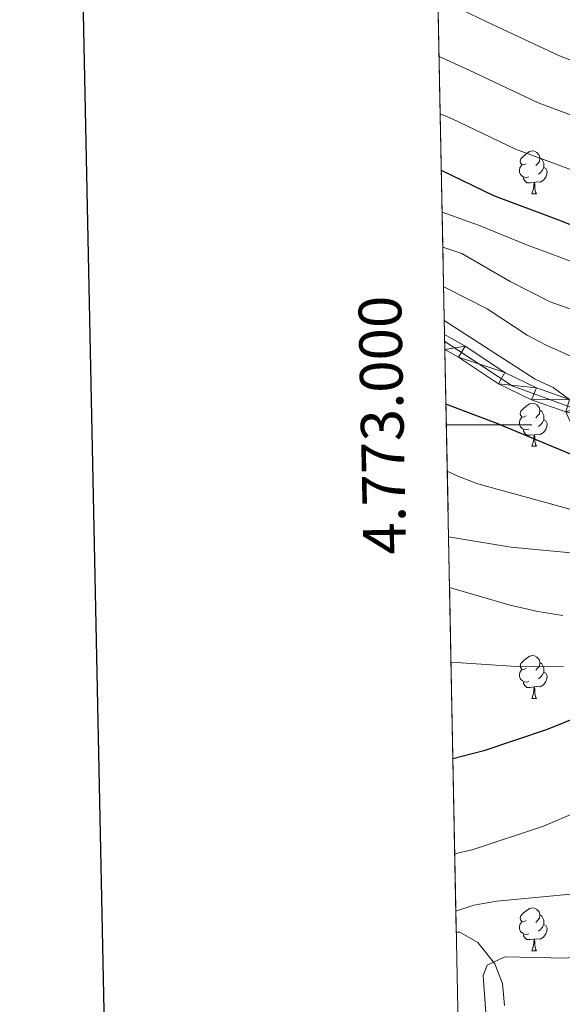
# Model space of a CAD drawing. Extents: x 633134 to 637647, y 771185 to 774243.
# Drawn here: x 633947 to 634074, y 772865 to 773095 of the extents above; entities that cross this region are included whole.
import ezdxf
from ezdxf.enums import TextEntityAlignment as Align

# ---------------------------------------------------------------- set-up
doc = ezdxf.new("R2010")
doc.units = 0
doc.header["$MEASUREMENT"] = 0
doc.linetypes.add('DGN Style 3', pattern=[58.197664, 41.56976, -16.627904])
doc.linetypes.add('DGN Style 4', pattern=[66.55318575999999, 33.25580799999999, -16.627904, 0.04156976, -16.627904])
for name, color, linetype in [('Nivel 21', 7, 'Continuous'), ('Nivel 23', 7, 'Continuous'), ('Nivel 35', 7, 'Continuous'), ('Nivel 36', 7, 'Continuous'), ('Nivel 4', 7, 'Continuous'), ('Nivel 49', 7, 'Continuous'), ('Nivel 5', 7, 'Continuous'), ('Nivel 54', 7, 'Continuous'), ('Nivel 57', 7, 'Continuous'), ('Nivel 61', 7, 'Continuous'), ('Nivel 63', 7, 'Continuous')]:
    doc.layers.add(name, color=color, linetype=linetype)
doc.styles.add('Style-font002', font='font002.shx')
doc.linetypes.add('5zonar', pattern='A,-5,[1,dgnlstyle.shx,S=0.08,R=0,X=0,Y=0],-5', length=10)

msp = doc.modelspace()

# ---------------------------------------------------------------- linework, layer by layer
at = {"layer": 'Nivel 21', "color": 19, "linetype": 'Continuous', "lineweight": 0}
for points in [[(634046.1699999999, 773021.104, 970.756), (634050.9639999999, 773018.3589999999, 970.703), (634060.294, 773012.2280000001, 970.653), (634067.6529999999, 773008.642, 970.4730000000001), (634075.396, 773005.9380000001, 970.11)], [(634046.2380000001, 773017.6089999999, 970.74), (634049.3940000001, 773015.8019999999, 970.703), (634058.808, 773009.6159999999, 970.653), (634066.4979999999, 773005.868, 970.4730000000001), (634074.575, 773003.048, 970.11)]]:
    msp.add_polyline3d(points, dxfattribs=at)
at = {"layer": 'Nivel 23', "color": 19, "linetype": 'DGN Style 4', "lineweight": 0}
msp.add_polyline3d([(634046.2010000001, 773019.5009999999, 970.749), (634062.013, 773009.148, 970.589), (634078.217, 773003.1910000001, 969.8870000000001), (634097.28, 773001.523, 968.369), (634119.56, 773002.953, 967.344), (634145.0349999999, 773002.26, 966.749), (634165.0519999999, 772998.2080000001, 966.207), (634193.885, 772989.8659999999, 964.981), (634217.952, 772979.855, 963.491), (634235.5860000001, 772970.798, 962.429), (634250.598, 772962.932, 961.792), (634264.1810000001, 772957.45, 961.207), (634299.209, 772949.584, 959.628), (634309.932, 772947.6780000001, 959.07), (634330.1869999999, 772947.916, 957.994)], dxfattribs=at)
at = {"layer": 'Nivel 35', "color": 92, "linetype": '5zonar', "lineweight": 0, "ltscale": 0.5}
msp.add_polyline3d([(634060.176, 772864.2250000001, 1020.17), (634059.6969999999, 772869.3659999999, 1019.481), (634057.962, 772873.9610000001, 1018.655), (634053.9550000001, 772878.966, 1018.24), (634049.72, 772881.381, 1016.886), (634048.9140000001, 772881.4010000001, 1016.743)], dxfattribs=at)
at = {"layer": 'Nivel 36', "color": 92, "linetype": 'Continuous', "lineweight": 0, "flags": 128}
for points in [[(634065.271, 773061.057), (634064.7409999999, 773060.7920000001), (634064.2110000001, 773060.8470000001), (634063.946, 773061.217), (634063.8910000001, 773061.642), (634064.051, 773062.162), (634064.531, 773062.757), (634065.166, 773063.287), (634066.0660000001, 773063.872), (634066.811, 773064.0320000001), (634067.236, 773063.977), (634067.7660000001, 773063.662), (634068.2960000001, 773063.077), (634068.456, 773062.4369999999), (634068.3459999999, 773061.587), (634067.9210000001, 773061.057), (634067.5009999999, 773060.632)], [(634065.8559999999, 773057.977), (634065.4310000001, 773057.817), (634064.8459999999, 773057.8770000001), (634064.371, 773058.087), (634063.946, 773058.5120000001), (634063.7309999999, 773059.0970000001), (634063.7309999999, 773059.517), (634063.7860000001, 773060.102), (634064.2110000001, 773060.7920000001)], [(634069.406, 773060.1570000001), (634069.861, 773059.9070000001), (634070.206, 773059.2920000001), (634070.0959999999, 773058.567), (634069.8859999999, 773057.9269999999), (634069.301, 773057.1869999999), (634068.506, 773056.7069999999), (634067.656, 773056.8119999999), (634067.226, 773056.682)], [(634068.456, 773062.4369999999), (634068.9310000001, 773062.122), (634069.246, 773061.4820000001), (634069.406, 773061.162), (634069.406, 773060.5819999999), (634069.406, 773060.1570000001), (634069.0360000001, 773059.467), (634068.6159999999, 773058.987), (634068.1359999999, 773058.567)], [(634067.1159999999, 773056.682), (634066.226, 773056.5970000001), (634065.381, 773056.5970000001), (634064.956, 773057.027), (634064.6359999999, 773057.5020000001), (634064.6359999999, 773057.817)], [(634066.571, 773053.997), (634067.006, 773055.1570000001), (634067.1159999999, 773056.682), (634067.226, 773056.682), (634067.2609999999, 773056.0970000001), (634067.2960000001, 773055.412), (634067.3659999999, 773054.797), (634067.4809999999, 773054.3970000001), (634067.696, 773053.997)], [(634066.571, 773053.997), (634067.696, 773053.997)], [(634065.271, 773002.065), (634064.7409999999, 773001.8), (634064.2110000001, 773001.855), (634063.946, 773002.2250000001), (634063.8910000001, 773002.6499999999), (634064.051, 773003.1699999999), (634064.531, 773003.7650000001), (634065.166, 773004.2949999999), (634066.0660000001, 773004.8800000001), (634066.811, 773005.04), (634067.236, 773004.9850000001), (634067.7660000001, 773004.6699999999), (634068.2960000001, 773004.085), (634068.456, 773003.4450000001), (634068.3459999999, 773002.595), (634067.9210000001, 773002.065), (634067.5009999999, 773001.6400000001)], [(634068.456, 773003.4450000001), (634068.9310000001, 773003.1300000001), (634069.246, 773002.49), (634069.406, 773002.1699999999), (634069.406, 773001.5900000001), (634069.406, 773001.165), (634069.0360000001, 773000.4750000001), (634068.6159999999, 772999.9950000001), (634068.1359999999, 772999.575)], [(634065.8559999999, 772998.9850000001), (634065.4310000001, 772998.825), (634064.8459999999, 772998.885), (634064.371, 772999.095), (634063.946, 772999.52), (634063.7309999999, 773000.105), (634063.7309999999, 773000.5249999999), (634063.7860000001, 773001.1100000001), (634064.2110000001, 773001.8)], [(634069.406, 773001.165), (634069.861, 773000.915), (634070.206, 773000.3), (634070.0959999999, 772999.575), (634069.8859999999, 772998.935), (634069.301, 772998.1950000001), (634068.506, 772997.7150000001), (634067.656, 772997.8200000001), (634067.226, 772997.69)], [(634067.1159999999, 772997.69), (634066.226, 772997.605), (634065.381, 772997.605), (634064.956, 772998.0349999999), (634064.6359999999, 772998.51), (634064.6359999999, 772998.825)], [(634066.571, 772995.0050000001), (634067.006, 772996.165), (634067.1159999999, 772997.69), (634067.226, 772997.69), (634067.2609999999, 772997.105), (634067.2960000001, 772996.4199999999), (634067.3659999999, 772995.8049999999), (634067.4809999999, 772995.405), (634067.696, 772995.0050000001)], [(634066.571, 772995.0050000001), (634067.696, 772995.0050000001)], [(634065.271, 772943.0730000001), (634064.7409999999, 772942.808), (634064.2110000001, 772942.8630000001), (634063.946, 772943.233), (634063.8910000001, 772943.658), (634064.051, 772944.1780000001), (634064.531, 772944.773), (634065.166, 772945.3030000001), (634066.0660000001, 772945.888), (634066.811, 772946.048), (634067.236, 772945.993), (634067.7660000001, 772945.6780000001), (634068.2960000001, 772945.0930000001), (634068.456, 772944.453), (634068.3459999999, 772943.6030000001), (634067.9210000001, 772943.0730000001), (634067.5009999999, 772942.648)], [(634065.8559999999, 772939.993), (634065.4310000001, 772939.8330000001), (634064.8459999999, 772939.8929999999), (634064.371, 772940.1030000001), (634063.946, 772940.5279999999), (634063.7309999999, 772941.1130000001), (634063.7309999999, 772941.533), (634063.7860000001, 772942.118), (634064.2110000001, 772942.808)], [(634068.456, 772944.453), (634068.9310000001, 772944.138), (634069.246, 772943.4979999999), (634069.406, 772943.1780000001), (634069.406, 772942.598), (634069.406, 772942.173), (634069.0360000001, 772941.483), (634068.6159999999, 772941.003), (634068.1359999999, 772940.5830000001)], [(634069.406, 772942.173), (634069.861, 772941.923), (634070.206, 772941.308), (634070.0959999999, 772940.5830000001), (634069.8859999999, 772939.943), (634069.301, 772939.203), (634068.506, 772938.723), (634067.656, 772938.828), (634067.226, 772938.6980000001)], [(634067.1159999999, 772938.6980000001), (634066.226, 772938.6130000001), (634065.381, 772938.6130000001), (634064.956, 772939.0430000001), (634064.6359999999, 772939.5179999999), (634064.6359999999, 772939.8330000001)], [(634066.571, 772936.013), (634067.006, 772937.173), (634067.1159999999, 772938.6980000001), (634067.226, 772938.6980000001), (634067.2609999999, 772938.1130000001), (634067.2960000001, 772937.4280000001), (634067.3659999999, 772936.8130000001), (634067.4809999999, 772936.413), (634067.696, 772936.013)], [(634066.571, 772936.013), (634067.696, 772936.013)], [(634065.271, 772884.081), (634064.7409999999, 772883.8160000001), (634064.2110000001, 772883.871), (634063.946, 772884.2409999999), (634063.8910000001, 772884.666), (634064.051, 772885.186), (634064.531, 772885.781), (634065.166, 772886.311), (634066.0660000001, 772886.896), (634066.811, 772887.0560000001), (634067.236, 772887.0009999999), (634067.7660000001, 772886.686), (634068.2960000001, 772886.101), (634068.456, 772885.4610000001), (634068.3459999999, 772884.611), (634067.9210000001, 772884.081), (634067.5009999999, 772883.656)], [(634068.456, 772885.4610000001), (634068.9310000001, 772885.146), (634069.246, 772884.506), (634069.406, 772884.186), (634069.406, 772883.6059999999), (634069.406, 772883.1810000001), (634069.0360000001, 772882.4909999999), (634068.6159999999, 772882.0109999999), (634068.1359999999, 772881.591)], [(634065.8559999999, 772881.0009999999), (634065.4310000001, 772880.841), (634064.8459999999, 772880.9010000001), (634064.371, 772881.111), (634063.946, 772881.5360000001), (634063.7309999999, 772882.121), (634063.7309999999, 772882.541), (634063.7860000001, 772883.1259999999), (634064.2110000001, 772883.8160000001)], [(634069.406, 772883.1810000001), (634069.861, 772882.9310000001), (634070.206, 772882.3160000001), (634070.0959999999, 772881.591), (634069.8859999999, 772880.9510000001), (634069.301, 772880.2110000001), (634068.506, 772879.7309999999), (634067.656, 772879.8360000001), (634067.226, 772879.706)], [(634067.1159999999, 772879.706), (634066.226, 772879.621), (634065.381, 772879.621), (634064.956, 772880.051), (634064.6359999999, 772880.5260000001), (634064.6359999999, 772880.841)], [(634066.571, 772877.021), (634067.006, 772878.1810000001), (634067.1159999999, 772879.706), (634067.226, 772879.706), (634067.2609999999, 772879.121), (634067.2960000001, 772878.436), (634067.3659999999, 772877.821), (634067.4809999999, 772877.4210000001), (634067.696, 772877.021)], [(634066.571, 772877.021), (634067.696, 772877.021)]]:
    msp.add_lwpolyline(points, dxfattribs=at)
at = {"layer": 'Nivel 4', "color": 25, "linetype": 'Continuous', "lineweight": 30, "flags": 128}
for points, elevation in [([(634321.4469999999, 772977.8700000001), (634299.851, 772981.2779999999), (634283.913, 772985.4639999999), (634273.6570000001, 772988.696), (634262.517, 772992.946), (634242.6669999999, 773002.1980000001), (634228.453, 773009.74), (634219.277, 773016.0150000001), (634214.96, 773018.537), (634209.507, 773021.1100000001), (634194.675, 773026.777), (634183.4510000001, 773029.96), (634171.7339999999, 773032.4369999999), (634161.612, 773034.0290000001), (634148.8489999999, 773034.9510000001), (634126.682, 773034.8), (634094.5719999999, 773039.9340000001), (634087.852, 773041.797), (634073.5519999999, 773047.6140000001), (634072.9180000001, 773047.8729999999), (634057.672, 773053.5689999999), (634045.416, 773059.4469999999)], 950), ([(634318.8219999999, 772924.675), (634301.756, 772927.558), (634290.912, 772930.1980000001), (634270.523, 772936.811), (634265.8530000001, 772938.5959999999), (634255.8770000001, 772943.1799999999), (634245.104, 772947.06), (634233.2139999999, 772951.95), (634216.7520000001, 772959.6950000001), (634210.166, 772962.477), (634173.8910000001, 772974.2949999999), (634162.966, 772977.355), (634144.5900000001, 772981.013), (634113.7690000001, 772984.6089999999), (634096.541, 772987.0760000001), (634083.452, 772990.327), (634082.452, 772990.6799999999), (634076.953, 772992.6240000001), (634058.27, 773000.3559999999), (634046.49, 773004.81)], 975), ([(634316.825, 772880.685), (634296.969, 772883.672), (634275.79, 772889.379), (634248.1240000001, 772898.033), (634236.8319999999, 772901.963), (634220.3870000001, 772908.797), (634194.7820000001, 772917.155), (634183.338, 772919.6429999999), (634178.0109999999, 772921.469), (634159.1529999999, 772926.56), (634125.6399999999, 772933.1140000001), (634099.702, 772935.8870000001), (634093.8899999999, 772935.8), (634091.0819999999, 772935.4739999999), (634088.7749999999, 772935.206), (634082.7479999999, 772933.842), (634070.193, 772928.788), (634055.3630000001, 772923.7339999999), (634048.118, 772921.932)], 1000)]:
    msp.add_lwpolyline(points, dxfattribs=dict(at, elevation=elevation))
at = {"layer": 'Nivel 49', "color": 19, "linetype": 'Continuous', "lineweight": 0, "extrusion": (-0.006457447756803458, 0.3287031876690578, 0.944411200581965), "elevation": 250916.9738415101, "flags": 128}
msp.add_lwpolyline([(-649107.0983229547, -717828.5048904316), (-649107.0983229547, -718495.6894309488)], dxfattribs=at)
at = {"layer": 'Nivel 49', "color": 19, "linetype": 'Continuous', "lineweight": 0, "extrusion": (8.903599468792997e-05, -0.004576188256386989, 0.9999895252319565), "elevation": -2510.29133508401, "flags": 128}
msp.add_lwpolyline([(634046.1490550693, 773014.2155148422), (634046.0810536451, 773017.7105514382)], dxfattribs=at)
at = {"layer": 'Nivel 49', "color": 19, "linetype": 'Continuous', "lineweight": 0, "extrusion": (-0.006284228907210762, 0.3198663120304049, 0.9474418456533941), "elevation": 244197.5197252933, "flags": 128}
msp.add_lwpolyline([(-649108.0091248634, -719993.8075932327), (-649108.0091248637, -720137.599304569)], dxfattribs=at)
at = {"layer": 'Nivel 5', "color": 25, "linetype": 'Continuous', "lineweight": 0, "flags": 128}
for points, elevation in [([(634046.307, 773098.932), (634056.0630000001, 773094.24), (634067.0730000001, 773089.0590000001), (634073.06, 773086.243), (634079.158, 773083.9650000001)], 935), ([(634044.892, 773086.132), (634051.933, 773082.9210000001), (634067.9299999999, 773075.352), (634069.2960000001, 773074.841), (634077.078, 773071.9340000001)], 940), ([(634045.156, 773072.72), (634047.8019999999, 773071.602), (634062.801, 773064.46), (634071.422, 773061.2380000001), (634074.9979999999, 773059.9029999999), (634086.9450000001, 773055.0430000001), (634092.321, 773053.5519999999), (634121.9310000001, 773046.0989999999), (634140.361, 773042.537), (634151.2010000001, 773040.9369999999), (634163.797, 773039.585), (634190.267, 773038.1170000001), (634195.635, 773037.4439999999), (634206.5149999999, 773035.192), (634221.808, 773030.031), (634227.121, 773027.7579999999), (634241.9780000001, 773020.182), (634251.388, 773014.899), (634270.8019999999, 773003.074), (634286.6840000001, 772996.443), (634291.1399999999, 772994.1710000001), (634301.4650000001, 772990.314), (634306.246, 772988.852), (634323.0900000001, 772985.0900000001)], 945), ([(634045.608, 773049.683), (634054.084, 773046.679), (634065.2069999999, 773042.152), (634074.977, 773038.4990000001), (634092.1370000001, 773032.084), (634096.352, 773029.385), (634118.8600000001, 773024.693), (634160.581, 773020.3870000001), (634171.5619999999, 773018.1229999999), (634182.6669999999, 773015.169), (634208.362, 773005.4610000001), (634224.6170000001, 772996.7479999999), (634241.592, 772988.3470000001), (634251.9720000001, 772983.712), (634261.01, 772979.1410000001), (634270.0800000001, 772974.0050000001), (634290.3430000001, 772963.8589999999), (634302.0490000001, 772959.185), (634318.896, 772957.696)], 955), ([(634045.7690000001, 773041.5120000001), (634050.2209999999, 773040.0930000001), (634061.4890000001, 773033.4909999999), (634070.8740000001, 773028.791), (634076.8260000001, 773026.6740000001)], 960), ([(634045.9510000001, 773032.2390000001), (634046.446, 773032.031), (634056.122, 773027.119), (634065.521, 773020.926), (634069.95, 773018.6100000001), (634075.878, 773015.9569999999)], 965), ([(634046.105, 773024.419), (634067.337, 773010.679), (634071.5490000001, 773008.7350000001), (634075.396, 773005.9380000001), (634074.575, 773003.048), (634075.473, 773000.952), (634078.888, 772997.307), (634081.6259999999, 772995.969), (634083.453, 772995.077), (634088.3759999999, 772994.0179999999), (634096.3470000001, 772993.1340000001), (634137.929, 772992.1470000001), (634154.3200000001, 772992.3700000001), (634162.4140000001, 772990.4099999999), (634192.209, 772977.9839999999), (634207.351, 772970.7080000001), (634231.0519999999, 772958.4569999999), (634252.0989999999, 772949.0160000001), (634277.453, 772938.9890000001), (634291.682, 772934.31), (634300.429, 772932.121), (634305.3670000001, 772931.3260000001), (634315.044, 772930.3459999999), (634325.0419999999, 772929.9010000001)], 970), ([(634046.797, 772989.156), (634049.2849999999, 772988.021), (634053.9469999999, 772986.2110000001), (634081.7479999999, 772978.5560000001)], 980), ([(634047.0989999999, 772973.7949999999), (634061.6780000001, 772971.406), (634084.906, 772969.2350000001)], 985), ([(634047.331, 772961.9839999999), (634061.182, 772957.871), (634067.953, 772956.3530000001), (634073.8500000001, 772955.4280000001)], 990), ([(634047.6740000001, 772944.537), (634061.7590000001, 772943.5360000001), (634073.969, 772943.3910000001)], 995), ([(634048.5549999999, 772899.663), (634052.842, 772900.6969999999), (634069.298, 772906.125), (634088.9269999999, 772914.5009999999)], 1005), ([(634048.8189999999, 772886.2650000001), (634053.0190000001, 772887.713), (634058.432, 772888.622), (634086.3940000001, 772891.2609999999)], 1010), ([(634236.7280000001, 772863.8870000001), (634227.9720000001, 772865.8530000001), (634222.108, 772867.1059999999), (634211.443, 772869.9610000001), (634206.267, 772871.476), (634200.3729999999, 772872.8090000001), (634195.2069999999, 772874.4210000001), (634188.5349999999, 772876.5349999999), (634182.0560000001, 772878.1510000001), (634176.112, 772879.9110000001), (634131.0349999999, 772887.0860000001), (634123.5279999999, 772882.314), (634118.8470000001, 772880.5530000001), (634113.756, 772879.382), (634102.0830000001, 772877.578), (634100.148, 772877.4809999999), (634084.922, 772876.726), (634074.6399999999, 772875.325), (634060.304, 772875.6070000001), (634056.1159999999, 772873.669), (634055.1869999999, 772871.246), (634055.827, 772862.4380000001)], 1015)]:
    msp.add_lwpolyline(points, dxfattribs=dict(at, elevation=elevation))
at = {"layer": 'Nivel 57', "color": 92, "linetype": 'DGN Style 3', "lineweight": 0, "flags": 128}
msp.add_lwpolyline([(634956.3060000001, 773319.048), (634957.649, 773319.1200000001), (634961.9240000001, 773321.087), (634967.4210000001, 773323.585), (634968.8899999999, 773323.9170000001), (634973.875, 773323.561), (634978.155, 773322.4010000001), (634982.6769999999, 773320.459), (634990.1200000001, 773315.7250000001), (634998.284, 773308.926), (635006.202, 773303.1610000001), (635009.798, 773300.9610000001), (635014.672, 773298.4140000001), (635019.476, 773296.342), (635024.1529999999, 773296.962), (635024.7239999999, 773297.453), (635026.7309999999, 773302.0700000001), (635027.104, 773308.298), (635027.746, 773311.7650000001), (635029.2350000001, 773318.1030000001), (635031.436, 773327.8360000001), (635033.1229999999, 773332.0660000001), (635036.0419999999, 773336.199), (635037.608, 773337.5320000001), (635041.8630000001, 773340.2), (635043.3859999999, 773341.612), (635045.8189999999, 773345.673), (635045.905, 773347.9480000001), (635045.716, 773352.932), (635045.1300000001, 773361.682), (635045.648, 773364.6000000001), (635047.095, 773369.4310000001), (635047.8230000001, 773374.973), (635047.4720000001, 773378.146), (635045.29, 773382.889), (635042.6089999999, 773385.041), (635039.146, 773385.452), (635037.409, 773384.49), (635033.909, 773380.8840000001), (635030.5689999999, 773372.6540000001), (635029.3219999999, 773370.4580000001), (635025.8230000001, 773365.558), (635022.23, 773362.0320000001), (635018.081, 773359.3389999999), (635015.3130000001, 773358.24), (635010.6229999999, 773357.0430000001), (635005.9070000001, 773356.3999999999), (635004.476, 773356.577), (634999.881, 773358.3400000001), (634995.467, 773361.2069999999), (634989.8829999999, 773366.0150000001), (634986.9280000001, 773370.075), (634984.7960000001, 773374.7579999999), (634984.027, 773379.5989999999), (634984.4550000001, 773385.507), (634985.256, 773390.449), (634987.227, 773397.7380000001), (634990.05, 773401.854), (634994.1540000001, 773404.9809999999), (634996.814, 773406.2239999999), (635001.612, 773407.277), (635003.1270000001, 773407.4240000001), (635008.0719999999, 773406.7920000001), (635009.622, 773406.0560000001), (635013.5430000001, 773402.952), (635017.7390000001, 773397.2790000001), (635021.9569999999, 773394.774), (635024.9450000001, 773395.392), (635026.6950000001, 773396.169), (635029.865, 773397.882), (635034.902, 773400.2590000001), (635036.8740000001, 773401.5860000001), (635039.22, 773404.584), (635040.544, 773407.713), (635041.872, 773412.574), (635042.2860000001, 773415.838), (635042.446, 773420.9720000001), (635041.913, 773425.942), (635037.5220000001, 773434.869), (635034.5220000001, 773443.2390000001), (635032.7050000001, 773449.4369999999), (635032.538, 773454.1370000001), (635033.2590000001, 773459.125), (635035.4410000001, 773467.7990000001), (635035.588, 773470.48), (635034.2960000001, 773475.389), (635033.094, 773477.307), (635029.6950000001, 773480.956), (635026.06, 773484.163), (635022.9410000001, 773487.79), (635020.2860000001, 773491.9890000001), (635017.979, 773496.3630000001), (635015.7280000001, 773501.727), (635007.9709999999, 773519.3840000001), (635005.7820000001, 773526.7139999999), (635004.521, 773537.1599999999), (635003.828, 773549.9380000001), (635003.7080000001, 773560.7760000001), (635004.2309999999, 773566.953), (635005.1740000001, 773571.8330000001), (635006.5819999999, 773576.6410000001), (635007.9480000001, 773580.4990000001), (635010.595, 773586.848), (635012.716, 773591.0190000001), (635014.3330000001, 773593.8589999999), (635017.0050000001, 773597.4180000001), (635018.5190000001, 773598.888), (635022.129, 773601.7550000001), (635028.977, 773606.462), (635033.0860000001, 773609.2860000001), (635035.3470000001, 773611.8200000001), (635039.0449999999, 773618.217), (635040.9610000001, 773622.7660000001), (635042.807, 773630.744), (635045.453, 773639.1950000001), (635047.2250000001, 773642.878), (635050.1840000001, 773646.868), (635052.4990000001, 773649.317), (635056.4480000001, 773652.1429999999), (635060.581, 773653.0090000001), (635064.7919999999, 773652.8659999999), (635069.1070000001, 773653.3600000001), (635074.0390000001, 773655.0430000001), (635077.6470000001, 773655.8970000001), (635081.848, 773656.9979999999), (635082.621, 773657.331), (635086.639, 773660.408), (635090.5009999999, 773665.256), (635093.1980000001, 773669.26), (635098.844, 773677.8859999999), (635104.0220000001, 773686.1240000001), (635106.4480000001, 773689.7390000001), (635112.5, 773697.7690000001), (635115.966, 773701.635), (635121.273, 773706.544), (635129.1130000001, 773712.756), (635133.5490000001, 773715.7350000001), (635137.797, 773717.95), (635140.774, 773719.0290000001), (635145.3740000001, 773720.017), (635153.659, 773720.942), (635161.727, 773720.8260000001), (635168.6470000001, 773720.463), (635174.1200000001, 773721.21), (635179.646, 773722.497), (635184.044, 773723.6780000001), (635189.56, 773724.794), (635190.77, 773724.8289999999), (635194.646, 773723.713), (635199.6270000001, 773721.94), (635204.608, 773720.1670000001), (635210.919, 773718.108), (635216.342, 773717.521), (635221.007, 773717.7490000001), (635226.9780000001, 773719.217), (635237.538, 773722.2479999999), (635243.327, 773724.0220000001), (635248.216, 773725.05), (635253.6229999999, 773725.703), (635265.3800000001, 773725.5249999999), (635272.412, 773725.0519999999), (635278.1880000001, 773725.7490000001), (635284.085, 773725.8659999999), (635288.55, 773725.162), (635294.2280000001, 773722.9380000001), (635300.1229999999, 773721.754), (635305.54, 773721.716), (635311.172, 773722.7180000001), (635312.5079999999, 773723.0349999999), (635317.2579999999, 773724.3019999999), (635327.807, 773728.0249999999), (635334.121, 773730.8700000001), (635344.9680000001, 773735.791), (635354.4850000001, 773741.2720000001), (635358.5789999999, 773744.135), (635367.342, 773751.9809999999), (635371.4310000001, 773756.1880000001), (635375.398, 773760.854), (635380.3589999999, 773766.9709999999), (635390.9780000001, 773781.462), (635408.0819999999, 773796.4680000001), (635414.96, 773803.861), (635418.4510000001, 773808.3489999999), (635420.7579999999, 773812.7820000001), (635422.533, 773817.6470000001), (635424.0249999999, 773824.8319999999), (635424.9280000001, 773835.659), (635424.9610000001, 773841.422), (635424.9469999999, 773849.2890000001), (635424.777, 773862.5090000001), (635424.186, 773870.7479999999), (635423.483, 773875.148), (635422.459, 773879.648), (635417.342, 773899.1670000001), (635407.615, 773911.3019999999), (635405.1410000001, 773914.038), (635402.5800000001, 773916.4480000001), (635394.379, 773922.9839999999), (635388.4979999999, 773928.031), (635385.6130000001, 773930.879), (635379.4680000001, 773937.2250000001), (634923.544, 773928.1599999999), (634926.8289999999, 773916.9040000001), (634927.96, 773911.818), (634928.372, 773906.6939999999), (634927.3999999999, 773901.307), (634924.9809999999, 773897.0719999999), (634921.47, 773893.436), (634917.2490000001, 773890.2050000001), (634910.487, 773886.4680000001), (634905.777, 773884.7420000001), (634901.311, 773883.639), (634898.2860000001, 773883.926), (634894.1969999999, 773884.4099999999), (634892.787, 773884.0519999999), (634887.922, 773882.557), (634883.342, 773880.564), (634880.797, 773878.9439999999), (634874.027, 773873.3319999999), (634870.392, 773870.858), (634868.368, 773869.842), (634864.335, 773868.3530000001), (634860.283, 773867.497), (634855.47, 773867.26), (634851.564, 773867.557), (634847.696, 773868.2779999999), (634843.913, 773869.5050000001), (634840.2590000001, 773871.318), (634836.7820000001, 773873.7990000001), (634831.0560000001, 773878.976), (634825.1089999999, 773885.0930000001), (634819.396, 773891.5160000001), (634808.271, 773904.1640000001), (634802.702, 773911.065), (634798.152, 773918.5120000001), (634795.2350000001, 773925.2280000001), (634795.1030000001, 773925.6070000001), (634767.7660000001, 773925.0630000001), (634768.4480000001, 773923.5220000001), (634771.601, 773915.348), (634773.2390000001, 773910.087), (634774.8019999999, 773901.412), (634775.7520000001, 773889.094), (634776.517, 773871.7849999999), (634776.5320000001, 773863.006), (634776.2550000001, 773858.132), (634775.494, 773853.2350000001), (634773.669, 773847.771), (634768.753, 773839.1089999999), (634764.2280000001, 773831.6059999999), (634755.46, 773813.7380000001), (634753.2239999999, 773809.81), (634749.8899999999, 773805.956), (634745.6429999999, 773803.0700000001), (634741.0519999999, 773800.9739999999), (634735.338, 773799.672), (634730.213, 773799.9950000001), (634725.1969999999, 773801.507), (634723.1200000001, 773802.5320000001), (634718.9180000001, 773805.2039999999), (634715.3640000001, 773808.1910000001), (634712.406, 773811.588), (634709.987, 773815.4909999999), (634708.717, 773818.254), (634707.1240000001, 773822.997), (634706.148, 773827.9539999999), (634705.875, 773832.973), (634706.392, 773837.906), (634707.7860000001, 773842.6030000001), (634710.746, 773848.4029999999), (634716.017, 773856.912), (634720.1669999999, 773862.844), (634727.3119999999, 773869.9979999999), (634729.7550000001, 773873.6400000001), (634730.6840000001, 773878.2609999999), (634730.4909999999, 773883.1740000001), (634729.7579999999, 773889.1140000001), (634727.9850000001, 773902.4010000001), (634726.642, 773908.5860000001), (634725.2609999999, 773913.338), (634723.2380000001, 773918.0830000001), (634720.3489999999, 773921.756), (634718.7280000001, 773922.7679999999), (634714.54, 773921.5889999999), (634705.591, 773913.9610000001), (634700.173, 773909.79), (634695.908, 773908.598), (634691.405, 773908.4809999999), (634689.453, 773908.8500000001), (634685.459, 773910.324), (634682, 773912.4099999999), (634678.895, 773915.065), (634675.962, 773918.2450000001), (634673.48, 773922.463), (634673.3400000001, 773923.186), (634487.3910000001, 773919.4890000001), (634483.98, 773919.4210000001), (634366.3999999999, 773917.084), (634362.1799999999, 773917), (634333.7420000001, 773916.435), (634334.8400000001, 773914.183), (634336.6799999999, 773909.5989999999), (634339.719, 773900.3), (634341.9880000001, 773890.8800000001), (634343.736, 773881.3659999999), (634344.8300000001, 773871.888), (634345.1240000001, 773847.337), (634361.21, 773799.8910000001), (634376.8219999999, 773755.085), (634386.1799999999, 773732.05), (634388.125, 773727.4750000001), (634390.8459999999, 773721.578), (634393.246, 773714.575), (634394.8400000001, 773707.726), (634394.7, 773697.8940000001), (634393.905, 773691.9469999999), (634391.7690000001, 773687.422), (634389.155, 773683.1329999999), (634386.4610000001, 773679.0760000001), (634384.033, 773675.102), (634380.165, 773668.402), (634373.7280000001, 773657.148), (634369.6570000001, 773648.2590000001), (634364.254, 773635.4369999999), (634362.325, 773630.727), (634360.5490000001, 773626.19), (634359.534, 773620.24), (634358.064, 773615.3840000001), (634358.0160000001, 773614.277), (634358.1329999999, 773610.2309999999), (634357.9880000001, 773605.271), (634358.0689999999, 773599.557), (634358.581, 773594.5090000001), (634359.092, 773589.4610000001), (634359.3870000001, 773584.189), (634360.777, 773579.1529999999), (634362.1669999999, 773574.118), (634363.567, 773568.422), (634367.416, 773551.0900000001), (634367.838, 773546.2820000001), (634368.1699999999, 773539.827), (634368.4880000001, 773534.1170000001), (634368.7409999999, 773529.1499999999), (634368.5959999999, 773523.872), (634367.5530000001, 773519.9010000001), (634363.8670000001, 773516.331), (634358.8470000001, 773513.842), (634357.7860000001, 773513.4450000001), (634353.3090000001, 773512.209), (634349.2209999999, 773510.628), (634344.087, 773507.037), (634338.038, 773501.783), (634330.658, 773495.3119999999), (634327.281, 773492.2920000001), (634320.9920000001, 773486.2679999999), (634316.8630000001, 773482.912), (634312.554, 773480.2690000001), (634307.679, 773479.4839999999), (634301.523, 773479.6170000001), (634298.868, 773481.0020000001), (634294.723, 773483.926), (634291.0020000001, 773487.301), (634284.031, 773494.4650000001), (634278.8119999999, 773499.04), (634274.946, 773502.013), (634271.074, 773504.9909999999), (634267.267, 773508.145), (634266.3500000001, 773510.354), (634268.2690000001, 773514.9739999999), (634271.922, 773519.4839999999), (634276.244, 773523.415), (634284.112, 773529.267), (634286.7180000001, 773531.5020000001), (634287.767, 773535.034), (634287.2930000001, 773537.4450000001), (634284.1980000001, 773538.72), (634279.281, 773537.3), (634274.0630000001, 773535.628), (634269.074, 773535.6470000001), (634264.013, 773536.0150000001), (634258.5160000001, 773536.1570000001), (634252.233, 773536.2849999999), (634247.314, 773535.558), (634241.6070000001, 773535.037), (634236.4510000001, 773533.8459999999), (634231.5220000001, 773533.1359999999), (634225.6070000001, 773531.733), (634219.054, 773530.5549999999), (634214.2080000001, 773529.5930000001), (634202.1329999999, 773528.5420000001), (634196.3630000001, 773528.46), (634191.3640000001, 773528.389), (634185.415, 773529.4029999999), (634180.5519999999, 773531.3130000001), (634176.1410000001, 773532.3489999999), (634175.443, 773532.787), (634171.916, 773535.8060000001), (634167.9040000001, 773539.706), (634165.4140000001, 773544.726), (634165.271, 773545.4750000001), (634165.1200000001, 773549.997), (634165.713, 773554.622), (634168.5050000001, 773559.277), (634171.7010000001, 773563.51), (634174.7660000001, 773567.2790000001), (634178.4169999999, 773569.744), (634183.101, 773571.6610000001), (634190.9140000001, 773574.49), (634195.632, 773575.9850000001), (634200.3319999999, 773577.9739999999), (634202.2849999999, 773579.76), (634198.7309999999, 773582.3470000001), (634192.7690000001, 773584.2409999999), (634190.314, 773586.844), (634190.121, 773588.4820000001), (634192.8729999999, 773592.375), (634194.8260000001, 773594.1610000001), (634195.0090000001, 773596.8019999999), (634192.337, 773599.182), (634186.665, 773600.2790000001), (634181.757, 773601.23), (634178.875, 773602.9469999999), (634176.6089999999, 773607.7509999999), (634175.4880000001, 773609.274), (634171.3219999999, 773608.5549999999), (634164.138, 773603.6170000001), (634161.7209999999, 773603.5830000001), (634160.1540000001, 773605.5390000001), (634160.0419999999, 773607.5789999999), (634160.72, 773612.1410000001), (634163.848, 773624.8090000001), (634166.665, 773634.28), (634168.4739999999, 773638.8489999999), (634169.0930000001, 773641.716), (634167.966, 773643.6780000001), (634164.666, 773643.851), (634161.395, 773642.0460000001), (634157.433, 773642.429), (634155.21, 773644.156), (634155.3740000001, 773648.115), (634157.729, 773652.5449999999), (634159.288, 773658.6980000001), (634161.315, 773663.1470000001), (634164.3090000001, 773667.8940000001), (634167.2520000001, 773672.162), (634171.256, 773675.1570000001), (634175.162, 773678.73), (634179.604, 773683.01), (634183.4099999999, 773686.101), (634187.3030000001, 773690.5519999999), (634190.335, 773695.142), (634192.892, 773699.4240000001), (634195.1359999999, 773704.5719999999), (634196.7479999999, 773709.3049999999), (634196.862, 773714.223), (634199.4780000001, 773724.979), (634199.9369999999, 773729.638), (634199.673, 773732.712), (634196.3200000001, 773736.621), (634192.7479999999, 773740.527), (634187.598, 773748.831), (634187.503, 773753.861), (634187.422, 773759.575), (634186.4580000001, 773765.496), (634185.0560000001, 773771.4110000001), (634184.5320000001, 773777.338), (634185.342, 773782.186), (634186.9610000001, 773784.652), (634191.662, 773786.0120000001), (634197.8160000001, 773786.1000000001), (634204.6950000001, 773785.658), (634209.4920000001, 773784.287), (634214.587, 773781.5020000001), (634224.0930000001, 773777.6799999999), (634234.6950000001, 773774.094), (634240.22, 773771.9750000001), (634245.959, 773770.298), (634253.5190000001, 773768.915), (634258.5700000001, 773768.7150000001), (634263.5619999999, 773769.0090000001), (634265.9610000001, 773770.362), (634266.328, 773770.8489999999), (634267.8670000001, 773775.4450000001), (634267.8049999999, 773779.8400000001), (634264.102, 773786.7520000001), (634256.2350000001, 773798.2790000001), (634244.4880000001, 773812.408), (634241.524, 773817.6270000001), (634239.7110000001, 773822.2250000001), (634238.3829999999, 773826.871), (634236.638, 773836.2420000001), (634235.433, 773845.983), (634234.2749999999, 773850.1429999999), (634232.4850000001, 773852.3160000001), (634227.105, 773853.084), (634216.8910000001, 773851.435), (634214.4739999999, 773851.4010000001), (634212.7409999999, 773849.618), (634213.0390000001, 773844.1270000001), (634213.5830000001, 773838.281), (634213.4110000001, 773833.361), (634212.3, 773829.2080000001), (634209.257, 773821.5800000001), (634207.483, 773817.4510000001), (634205.5700000001, 773812.807), (634203.2339999999, 773807.0590000001), (634200.8600000001, 773803.9480000001), (634196.496, 773801.6880000001), (634195.307, 773801.416), (634190.3459999999, 773801.381), (634181.7339999999, 773804.1159999999), (634176.8019999999, 773802.557), (634173.006, 773799.5959999999), (634170.6540000001, 773794.946), (634170.385, 773793.783), (634170.3019999999, 773788.787), (634171.919, 773783.314), (634176.2280000001, 773773.9240000001), (634178.0390000001, 773767.3759999999), (634178.5689999999, 773762.131), (634177.746, 773756.3589999999), (634177.646, 773751.523), (634177.054, 773746.3900000001), (634178.003, 773741.8559999999), (634178.5390000001, 773740.7790000001), (634181.591, 773736.852), (634190.754, 773730.1969999999), (634192.5120000001, 773726.236), (634193.03, 773720.7479999999), (634193.7609999999, 773715.703), (634193.3899999999, 773710.862), (634190.595, 773706.426), (634186.919, 773702.1969999999), (634184.1300000001, 773697.3219999999), (634176.7860000001, 773688.2050000001), (634172.2239999999, 773684.4040000001), (634168.3219999999, 773680.612), (634163.534, 773677.246), (634158.5160000001, 773674.537), (634154.1980000001, 773670.773), (634151.1939999999, 773666.966), (634148.6229999999, 773662.756), (634141.909, 773649.212), (634139.469, 773644.8970000001), (634136.6610000001, 773640.932), (634133.325, 773637.4709999999), (634129.4040000001, 773634.9979999999), (634123.932, 773633.382), (634117.8470000001, 773633.3400000001), (634112.9310000001, 773634.105), (634110.4920000001, 773635.6089999999), (634108.4539999999, 773646.4310000001), (634105.8870000001, 773650.271), (634104.8319999999, 773651.406), (634100.99, 773654.5970000001), (634095.013, 773657.5900000001), (634088.548, 773659.9240000001), (634083.764, 773660.288), (634077.9839999999, 773659.9539999999), (634072.8570000001, 773658.936), (634068.2010000001, 773657.209), (634063.4040000001, 773654.503), (634058.4040000001, 773650.29), (634054.716, 773647.1259999999), (634049.9310000001, 773643.541), (634047.5390000001, 773641.7490000001), (634044.023, 773641.699), (634042.72, 773642.557), (634040.014, 773645.378), (634038.212, 773648.4299999999), (634033.794, 773651.0789999999), (634046.1699999999, 773021.104), (634046.2380000001, 773017.6089999999), (634048.9140000001, 772881.4010000001), (634049.72, 772881.381), (634053.9550000001, 772878.966), (634057.962, 772873.9610000001), (634059.6969999999, 772869.3659999999), (634060.176, 772864.2250000001), (634061.2509999999, 772860.7220000001), (634063.6880000001, 772858.6410000001), (634068.6340000001, 772858.997), (634073.2309999999, 772861.51), (634076.7409999999, 772862.3019999999), (634082.0830000001, 772860.3859999999), (634085.7450000001, 772857.8640000001), (634089.577, 772857.041), (634093.29, 772858.1910000001), (634096.5149999999, 772861.9410000001), (634097.3489999999, 772865.3500000001), (634096.6340000001, 772868.5789999999), (634094.246, 772870.9909999999), (634088.118, 772876.2050000001), (634087.4310000001, 772878.3060000001), (634087.513, 772880.7080000001), (634089.084, 772882.8640000001), (634091.1170000001, 772883.409), (634096.477, 772883.611), (634097.6140000001, 772883.2860000001), (634099.4010000001, 772882.2609999999), (634102.3400000001, 772880.578), (634107.9140000001, 772874.9269999999), (634109.5930000001, 772873.7790000001), (634114.135, 772871.6910000001), (634117.7590000001, 772870.7220000001), (634120.926, 772871.0819999999), (634122.71, 772876.067), (634122.4880000001, 772885.1470000001), (634123.425, 772890.061), (634124.5719999999, 772892.2069999999), (634126.1499999999, 772894.081), (634128.182, 772894.6950000001), (634132.7720000001, 772894.5959999999), (634134.8060000001, 772895.1410000001), (634136.06, 772895.807), (634139.685, 772905.246), (634139.169, 772908.6270000001), (634137.379, 772919.6240000001), (634137.916, 772924.352), (634138.2660000001, 772925.25), (634141.304, 772929.24), (634145.2949999999, 772932.1780000001), (634150.6910000001, 772933.638), (634154.115, 772935.9909999999), (634155.5789999999, 772938.432), (634155.486, 772938.737), (634152.861, 772943.119), (634149.885, 772946.03), (634148.6089999999, 772950.4340000001), (634148.861, 772951.3049999999), (634150.9739999999, 772955.237), (634154.2520000001, 772958.8119999999), (634157.334, 772961.185), (634162.4029999999, 772963.3130000001), (634167.317, 772963.953), (634172.7420000001, 772963.338), (634179.4380000001, 772962.5109999999), (634182.5519999999, 772962.325), (634187.52, 772961.4739999999), (634191.328, 772960.5190000001), (634196.0490000001, 772958.7309999999), (634200.162, 772955.7760000001), (634202.092, 772953.287), (634204.517, 772949.3840000001), (634210.0360000001, 772942.202), (634212.591, 772940.091), (634217.2350000001, 772938.3859999999), (634221.027, 772937.8829999999), (634226.8019999999, 772937.574), (634236.396, 772937.476), (634241.3230000001, 772937.1400000001), (634246.193, 772936.1470000001), (634249.835, 772932.4950000001), (634254.118, 772929.9210000001), (634254.54, 772929.341), (634256.4169999999, 772924.9010000001), (634256.844, 772920.217), (634256.0419999999, 772909.585), (634254.5619999999, 772900.9340000001), (634251.135, 772888.3900000001), (634245.6950000001, 772881.9750000001), (634245.625, 772881.172), (634248.0730000001, 772876.8219999999), (634252.3600000001, 772874.699), (634257.1059999999, 772873.7239999999), (634263.105, 772873.5050000001), (634269.5800000001, 772871.537), (634274.1070000001, 772869.4709999999), (634275.648, 772868.2380000001), (634278.4510000001, 772864.831), (634282.578, 772857.26), (634288.8200000001, 772844.885), (634291.5660000001, 772841.138), (634292.8929999999, 772840.108), (634297.598, 772838.3430000001), (634299.828, 772837.6540000001), (634303.9580000001, 772836.8200000001), (634308.217, 772837.226), (634311.8530000001, 772840.8500000001), (634313.513, 772845.939), (634314.831, 772859.189), (634316.1410000001, 772863.4990000001), (634317.713, 772866.7250000001), (634320.169, 772870.548), (634323.368, 772873.9739999999), (634324.73, 772874.756), (634329.1340000001, 772873.71), (634331.713, 772870.635), (634333.2380000001, 772867.1969999999), (634334.6710000001, 772862.993), (634335.679, 772858.7309999999), (634336.324, 772854.3360000001), (634338.0050000001, 772831.1229999999), (634338.8559999999, 772822.1030000001), (634340.744, 772807.162), (634343.031, 772793.9610000001), (634346.037, 772782.193), (634348.794, 772773.4040000001), (634355.0560000001, 772755.932), (634359.9169999999, 772742.9990000001), (634361.308, 772739.4450000001), (634363.0079999999, 772735.949), (634365.396, 772732.4029999999), (634369.3729999999, 772729.0889999999), (634373.919, 772726.557), (634378.6329999999, 772724.1610000001), (634383.696, 772723.156), (634388.5390000001, 772723.814), (634393.237, 772725.7250000001), (634393.97, 772726.341), (634397.213, 772729.815), (634401.774, 772733.2209999999), (634407.2820000001, 772734.913), (634410.3700000001, 772736.5700000001), (634412.625, 772740.06), (634413.3530000001, 772745.602), (634413.162, 772750.8999999999), (634413.048, 772751.8489999999), (634412.1570000001, 772756.764), (634412.6699999999, 772761.2650000001), (634413.0900000001, 772762.494), (634415.635, 772766.527), (634418.764, 772770.341), (634421.2280000001, 772775.331), (634423.416, 772781.879), (634426.1540000001, 772785.5430000001), (634431.787, 772790.594), (634435.983, 772794.152), (634440.2860000001, 772796.692), (634445.7890000001, 772798.729), (634451.6070000001, 772799.953), (634456.602, 772800.1499999999), (634462.2649999999, 772798.963), (634467.246, 772797.19), (634472.3910000001, 772795.72), (634478.0630000001, 772794.8459999999), (634483.48, 772795.041), (634488.6140000001, 772796.638), (634492.523, 772799.8729999999), (634495.5020000001, 772803.815), (634500.298, 772808.96), (634504.713, 772811.838), (634509.2949999999, 772814.084), (634513.882, 772816.061), (634519.3899999999, 772817.753), (634525.8230000001, 772818.605), (634531.7590000001, 772819.4439999999), (634536.817, 772820.213), (634541.7250000001, 772820.9709999999), (634546.5220000001, 772822.402), (634552.291, 772823.4569999999), (634556.773, 772822.7779999999), (634560.1440000001, 772820.7520000001), (634561.686, 772817.662), (634561.162, 772813.967), (634558.2239999999, 772809.8910000001), (634554.352, 772806.6100000001), (634550.669, 772803.405), (634549.236, 772798.4170000001), (634549.8049999999, 772794.0989999999), (634552.392, 772790.132), (634556.351, 772787.6229999999), (634561.4469999999, 772784.0390000001), (634564.0700000001, 772779.665), (634564.7550000001, 772778.9269999999), (634568.27, 772776.037), (634571.861, 772774.7050000001), (634572.754, 772774.7660000001), (634577.483, 772776.514), (634582.047, 772779.69), (634591.2760000001, 772787.1969999999), (634604.2409999999, 772799.3659999999), (634608.8019999999, 772802.773), (634614.432, 772805.703), (634619.108, 772807.4140000001), (634624.966, 772808.7650000001), (634630.2450000001, 772810.338), (634633.828, 772812.639), (634636.2590000001, 772816.9920000001), (634637.0290000001, 772819.5390000001), (634634.977, 772823.31), (634630.943, 772826.1359999999), (634627.7930000001, 772828.858), (634626.5930000001, 772832.183), (634627.7820000001, 772837.7309999999), (634626.824, 772843.97), (634625.8049999999, 772849.0519999999), (634625.594, 772853.834), (634625.631, 772859.3670000001), (634627.2930000001, 772864), (634631.155, 772867.973), (634635.46, 772873.22), (634637.408, 772878.621), (634637.5020000001, 772883.621), (634637.2579999999, 772884.477), (634635.5800000001, 772889.1259999999), (634633.51, 772893.811), (634631.53, 772898.4029999999), (634629.027, 772904.2450000001), (634626.9990000001, 772909.0560000001), (634626.02, 772913.0760000001), (634627.087, 772919.084), (634629.22, 772925.1059999999), (634629.8119999999, 772930.071), (634629.2320000001, 772938.256), (634628.774, 772943.908), (634629.2110000001, 772950.449), (634630.493, 772955.2039999999), (634633.0619999999, 772961.5179999999), (634635.0630000001, 772966.102), (634638.7180000001, 772972.618), (634641.7139999999, 772977.271), (634648.9269999999, 772986.493), (634651.3060000001, 772990.879), (634653.7490000001, 772996.1869999999), (634656.24, 773000.5150000001), (634660.217, 773004.4890000001), (634664.6499999999, 773008.8160000001), (634668.277, 773013.132), (634670.507, 773018.3500000001), (634674.4750000001, 773023.0160000001), (634678.909, 773027.2280000001), (634683.2520000001, 773029.825), (634688.159, 773032.9550000001), (634691.4510000001, 773036.74), (634693.247, 773040.108), (634693.0889999999, 773043.102), (634690.979, 773045.608), (634690.3589999999, 773045.808), (634685.78, 773046.571), (634679.3260000001, 773046.594), (634670.3500000001, 773046.9040000001), (634665.368, 773047.5490000001), (634662.915, 773049.8189999999), (634662.5560000001, 773050.5220000001), (634661.342, 773055.098), (634661.395, 773059.4780000001), (634661.784, 773060.926), (634663.9650000001, 773065.1610000001), (634667.483, 773069.014), (634671.8090000001, 773072.763), (634676.729, 773075.253), (634680.9909999999, 773075.429), (634684.2380000001, 773073.977), (634686.0320000001, 773069.3929999999), (634685.8459999999, 773066.2790000001), (634688.256, 773062.8589999999), (634692.7239999999, 773060.729), (634698.6259999999, 773058.969), (634704.0689999999, 773057.087), (634709.8500000001, 773055.787), (634714.2550000001, 773054.0050000001), (634717.5279999999, 773050.71), (634719.0900000001, 773046.237), (634719.0719999999, 773045.315), (634718.8160000001, 773041.163), (634718.882, 773036.554), (634721.3899999999, 773031.298), (634724.79, 773027.3090000001), (634728.628, 773023.915), (634736.9820000001, 773017.1030000001), (634746.436, 773011.476), (634752.0619999999, 773008.7720000001), (634762.6710000001, 773004.331), (634773.061, 773001.4180000001), (634777.7209999999, 772999.5889999999), (634789.851, 772992.3160000001), (634810.8090000001, 772978.709), (634819.9040000001, 772973.1840000001), (634833.345, 772966.578), (634845.2320000001, 772961.6610000001), (634850.244, 772960.841), (634855.2509999999, 772961.047), (634858.604, 772961.987), (634862.4510000001, 772965.298), (634863.389, 772968.3670000001), (634863.3770000001, 772973.1470000001), (634863.456, 772980.2620000001), (634862.631, 772985.122), (634861.97, 772986.882), (634859.486, 772991.246), (634856.1699999999, 772995.1130000001), (634852.3, 772998.459), (634845.97, 773002.81), (634842.0519999999, 773005.9199999999), (634839.338, 773010.3759999999), (634839.1969999999, 773012.217), (634839.503, 773012.6059999999), (634843.7749999999, 773014.4720000001), (634847.0959999999, 773014.837), (634852.0660000001, 773014.936), (634863.601, 773014.1769999999), (634881.4809999999, 773012.933), (634893.2450000001, 773012.294), (634902.9990000001, 773011.7509999999), (634917.743, 773010.6329999999), (634922.6640000001, 773010.061), (634934.074, 773008.3570000001), (634964.3219999999, 773002.9739999999), (634969.2209999999, 773002.0789999999), (634972.7069999999, 773001.6410000001), (634982.1370000001, 773001.456), (634987.8319999999, 773001.865), (634993.0460000001, 773002.966), (634997.172, 773005.818), (634997.5959999999, 773006.628), (634997.8999999999, 773011.3600000001), (634997.7039999999, 773014.138), (634996.2350000001, 773020.325), (634993.679, 773024.5530000001), (634989.588, 773028.6440000001), (634984.685, 773033.0689999999), (634982.997, 773035.0519999999), (634980.3319999999, 773039.345), (634978.5430000001, 773043.584), (634978.605, 773047.273), (634983.084, 773055.8970000001), (634983.8289999999, 773060.8300000001), (634983.7749999999, 773064.6329999999), (634983.4739999999, 773065.75), (634981.287, 773069.4380000001), (634968.408, 773083.6599999999), (634967.365, 773084.622), (634962.925, 773087.155), (634957.9709999999, 773088.237), (634951.3899999999, 773088.1799999999), (634944.872, 773088.709), (634940.4280000001, 773090.0619999999), (634935.186, 773094.021), (634929.6869999999, 773098.5860000001), (634925.5179999999, 773101.26), (634920.99, 773103.615), (634915.5430000001, 773105.7280000001), (634909.0619999999, 773107.71), (634907.5190000001, 773108.3570000001), (634903.139, 773110.8530000001), (634900.45, 773113.5800000001), (634900.077, 773115.534), (634903.8670000001, 773116.395), (634909.1680000001, 773116.47), (634916.6340000001, 773118.19), (634923.0700000001, 773119.433), (634929.848, 773120.913), (634930.4180000001, 773121.0830000001), (634934.3090000001, 773123.281), (634936.5830000001, 773125.503), (634934.9169999999, 773129.1670000001), (634930.1599999999, 773131.4040000001), (634922.531, 773133.0249999999), (634918.9510000001, 773133.55), (634906.4890000001, 773134.6410000001), (634890.844, 773134.564), (634885.8570000001, 773134.9240000001), (634882.462, 773135.7779999999), (634870.065, 773140.5360000001), (634865.834, 773143.2550000001), (634862.108, 773146.6470000001), (634857.317, 773152.058), (634854.2579999999, 773155.7490000001), (634848.467, 773163.369), (634845.4029999999, 773167.977), (634835.017, 773184.794), (634832.1910000001, 773189.0179999999), (634831.23, 773191.77), (634831.3130000001, 773193.6159999999), (634832.895, 773196.288), (634836.5279999999, 773200.1429999999), (634841.5549999999, 773203.7920000001), (634846.129, 773205.696), (634847.0760000001, 773205.892), (634851.548, 773205.5420000001), (634856.4169999999, 773203.537), (634861.1780000001, 773200.9539999999), (634862.2609999999, 773200.4780000001), (634867.0970000001, 773198.9269999999), (634871.5830000001, 773198.682), (634875.825, 773200.24), (634878.9950000001, 773204.203), (634881.7820000001, 773209.142), (634883.585, 773213.719), (634885.473, 773218.7010000001), (634887.3589999999, 773223.9140000001), (634887.608, 773224.8119999999), (634888.1359999999, 773229.7960000001), (634888.4750000001, 773234.5320000001), (634888.736, 773240.5290000001), (634888.8230000001, 773244.2420000001), (634888.9610000001, 773249.06), (634889.2239999999, 773254.8260000001), (634889.432, 773256.4610000001), (634891.3929999999, 773262.129), (634893.7790000001, 773266.534), (634897.071, 773270.3800000001), (634901.638, 773273.3260000001), (634907.463, 773276.4439999999), (634914.0220000001, 773278.872), (634918.9280000001, 773279.79), (634923.898, 773280.2110000001), (634940.021, 773281.0160000001), (634942.818, 773281.2579999999), (634947.7239999999, 773282.2779999999), (634950.223, 773284.8489999999), (634950.882, 773287.163), (634948.9909999999, 773290.4780000001), (634945.371, 773292.76), (634940.6440000001, 773293.932), (634937.493, 773294.3910000001), (634932.5660000001, 773294.74), (634922.4029999999, 773294.638), (634909.3, 773295.288), (634904.422, 773296.4140000001), (634900.2660000001, 773298.544), (634896.9240000001, 773301.625), (634894.7309999999, 773305.2660000001), (634891.021, 773314.7380000001), (634887.908, 773323.246), (634886.334, 773327.565), (634879.9890000001, 773345.1610000001), (634879.872, 773345.6740000001), (634882.118, 773349.456), (634884.9720000001, 773351.3400000001), (634886.8870000001, 773351.7690000001), (634891.882, 773351.669), (634901.368, 773349.497), (634911.2579999999, 773350.676), (634915.7590000001, 773349.7849999999), (634920.396, 773348.271), (634930.138, 773343.9140000001), (634932.0050000001, 773343.006), (634936.4210000001, 773340.7620000001), (634940.8219999999, 773338.189), (634944.75, 773334.9280000001), (634947.7180000001, 773331.372), (634951.629, 773323.821), (634952.9410000001, 773321.8900000001)], close=True, dxfattribs=at)
at = {"layer": 'Nivel 61', "color": 19, "linetype": 'Continuous', "lineweight": 0}
msp.add_3dface([(634028.7, 773910.3700000001), (637419.26, 773977.78), (637465.8600000001, 771664.22), (634074.1499999999, 771596.81)], dxfattribs=at)
at = {"layer": 'Nivel 63', "color": 7, "linetype": 'Continuous', "lineweight": 0}
msp.add_line((634046.584, 773000), (634066.584, 773000), dxfattribs=at)
at = {"layer": 'Nivel 63', "color": 7, "linetype": 'Continuous', "lineweight": 30, "elevation": -0.25, "flags": 128}
msp.add_lwpolyline([(633943.744, 773958.4380000001), (633993.7720000001, 771543.9639999999), (637548, 771617.608), (637498.0320000001, 774029.081), (633943.744, 773958.4380000001)], dxfattribs=at)
at = {"layer": 'Nivel 63', "color": 7, "linetype": 'Continuous', "lineweight": 0}
msp.add_3dface([(633193.2409999999, 771185.487, -0.25), (637647.358, 771274.0120000001, -0.25), (637588.341, 774243.4369999999, -0.25), (633134.2239999999, 774154.912, -0.25)], dxfattribs=at)

# ---------------------------------------------------------------- texts
at = {"layer": 'Nivel 63', "color": 7, "linetype": 'Continuous', "lineweight": 0, "style": 'Style-font002'}
msp.add_text('4.773.000', height=10.000002, rotation=91.12543364531537, dxfattribs=at).set_placement((634036.5839561557, 773000.0001415524), align=Align.CENTER)

# ---------------------------------------------------------------- meshes
at = {"layer": 'Nivel 54', "color": 33, "linetype": 'Continuous', "lineweight": 0}
mesh = msp.add_polyface(dxfattribs=at)
corners = [(634050.9639999999, 773018.3589999999, 970.702999999932), (634046.2380000001, 773017.6089999999, 970.7399999999058), (634049.3940000001, 773015.8019999999, 970.7029999999739), (634046.1700000002, 773021.104, 970.7559999999262), (634060.294, 773012.2280000001, 970.6529999999781), (634058.808, 773009.6159999999, 970.6529999999542), (634067.6529999999, 773008.642, 970.4729999999821), (634066.4979999999, 773005.868, 970.4729999999731), (634075.3960000002, 773005.9380000003, 970.1099999999437), (634074.575, 773003.048, 970.1099999999702), (634080.2350000001, 773004.8659999999, 969.7849999999568), (634080.7320000001, 773001.6840000001, 969.7119999999335), (634083.446, 773004.155, 969.5689999999539), (634082.9269999999, 773001.1979999999, 969.5689999999995), (634087.4269999999, 773003.635, 969.2339999999363), (634087.1710000001, 773000.6440000001, 969.2339999999656), (634095.7079999999, 773003.2920000001, 968.4410000000254), (634095.719, 773000.29, 968.440999999978), (634125.6840000001, 773001.7320000001, 967.0629999999888), (634125.666, 773004.7339999999, 967.0629999999653), (634139.7990000001, 773004.2210000004, 966.9249999999226), (634139.6030000001, 773001.227, 966.9249999999823), (634148.1640000001, 773003.4280000003, 966.6499999999198), (634147.881, 773000.442, 966.6499999999386), (634163.5619999999, 773000.3319999999, 966.2679999999565), (634162.9050000003, 772997.405, 966.2679999999718), (634171.128, 772998.4639999999, 966.020999999986), (634170.3470000003, 772995.5670000003, 966.0209999998772), (634185.983, 772994.1159999999, 965.4139999999405), (634185.0590000001, 772991.2609999999, 965.4139999999569), (634200.5860000001, 772988.922, 964.657999999899), (634199.5010000002, 772986.1250000002, 964.6579999999116), (634214.8520000002, 772982.916, 963.7559999998961), (634213.629, 772980.176, 963.7559999999099), (634221.879, 772979.5970000001, 963.2509999999645), (634220.56, 772976.9029999999, 963.2509999999289), (634227.3960000002, 772973.435, 962.7109999999834), (634228.835, 772976.068, 962.7109999999265), (634243.412, 772967.514, 962.1479999999508), (634242.0249999999, 772964.8500000001, 962.1479999999465), (634248.7310000001, 772961.7770000002, 961.8439999999392), (634249.878, 772964.55, 961.8439999999487), (634263.4809999999, 772959.507, 961.2569999999661), (634262.561, 772956.6490000002, 961.2569999999754)]
mesh.append_faces([[corners[k] for k in face] for face in [(1, 0, 3)]], dxfattribs={"vtx0": -1, "color": 33})
mesh.append_faces([[corners[k] for k in face] for face in [(0, 2, 4), (4, 5, 6), (6, 7, 8), (8, 9, 10), (10, 11, 12), (12, 13, 14), (14, 15, 16), (16, 18, 19), (19, 18, 20), (20, 21, 22), (22, 23, 24), (24, 25, 26), (26, 27, 28), (28, 29, 30), (30, 31, 32), (32, 33, 34), (34, 36, 37), (37, 36, 38), (38, 40, 41), (41, 40, 42)]], dxfattribs={"vtx0": -1, "vtx1": -1, "color": 33})
mesh.append_faces([[corners[k] for k in face] for face in [(0, 1, 2), (4, 2, 5), (6, 5, 7), (8, 7, 9), (10, 9, 11), (12, 11, 13), (14, 13, 15), (16, 15, 17), (16, 17, 18), (20, 18, 21), (22, 21, 23), (24, 23, 25), (26, 25, 27), (28, 27, 29), (30, 29, 31), (32, 31, 33), (34, 33, 35), (34, 35, 36), (38, 36, 39), (38, 39, 40), (42, 40, 43)]], dxfattribs={"vtx0": -1, "vtx2": -1, "color": 33})

doc.saveas('drawing.dxf')
